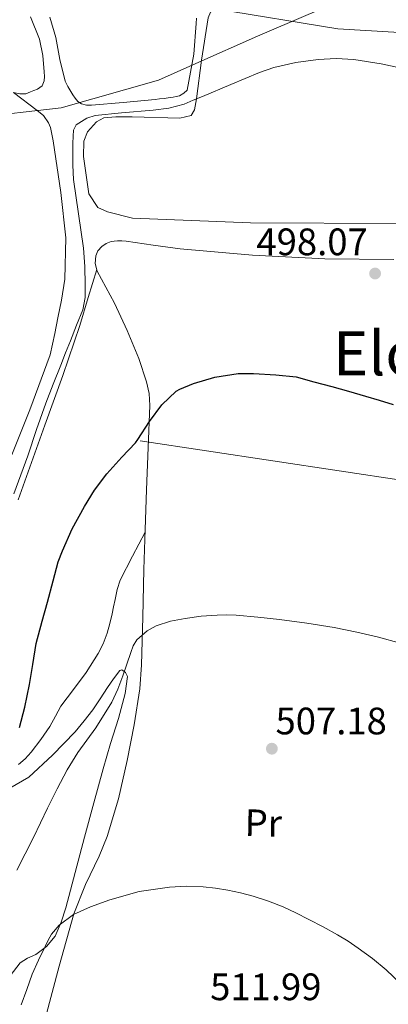
# Model space of a CAD drawing. Units: metres. Extents: x 586719 to 593584, y 4747486 to 4752202.
# Drawn here: x 590030 to 590127, y 4751179 to 4751437 of the extents above; entities that cross this region are included whole.
import ezdxf
from ezdxf.enums import TextEntityAlignment as Align

# ---------------------------------------------------------------- set-up
doc = ezdxf.new("R2010")
doc.units = ezdxf.units.M
doc.header["$MEASUREMENT"] = 0
doc.linetypes.add('DGN Style 3', pattern=[119.90384, 85.6456, -34.25824])
doc.linetypes.add('DGN Style 7', pattern=[171.2912, 77.08104, -34.25824, 25.69368, -34.25824])
for name, color, linetype, lineweight in [('Nivel 1', 7, 'Continuous', 0), ('Nivel 32', 7, 'Continuous', 0), ('Nivel 35', 7, 'Continuous', 0), ('Nivel 36', 7, 'Continuous', 0), ('Nivel 37', 7, 'Continuous', 0), ('Nivel 4', 7, 'Continuous', 0), ('Nivel 41', 7, 'Continuous', 0), ('Nivel 45', 7, 'Continuous', 0), ('Nivel 5', 7, 'Continuous', 0), ('Nivel 57', 7, 'Continuous', 0), ('Nivel 7', 7, 'Continuous', 0)]:
    doc.layers.add(name, color=color, linetype=linetype, lineweight=lineweight)
doc.styles.add('Style-Arial', font='txt')
doc.styles.add('Style-Arial Narrow', font='txt')
doc.styles.add('Style-Times New Roman', font='txt')

# ---------------------------------------------------------------- blocks, each defined once
blk = doc.blocks.new('5PATER')
at = {"layer": 'Nivel 7', "linetype": 'Continuous', "lineweight": 0}
h = blk.add_hatch(color=51, dxfattribs=at)
edge = h.paths.add_edge_path()
edge.add_ellipse((0, 0), major_axis=(-1.1, -1.11), ratio=0.999422, start_angle=0, end_angle=360)

msp = doc.modelspace()

# ---------------------------------------------------------------- linework, layer by layer
at = {"layer": 'Nivel 1', "color": 7, "linetype": 'Continuous', "lineweight": 0}
msp.add_polyline3d([(589844.93, 4751450.53, 475.19), (589878.13, 4751431.38, 476.15), (589885.06, 4751427.38, 477.73), (589890.01, 4751424.74, 478.54), (589897.44, 4751421.07, 479.12), (589926.97, 4751406.48, 480.36), (589949.06, 4751406.3, 481.56), (589978.78, 4751409.15, 483.69), (590017.77, 4751411.22, 488.79), (590040.86, 4751413.89, 493.18), (590066.29, 4751421.15, 494.67), (590076.06, 4751425.49, 494.56), (590092.22, 4751432.66, 494.35), (590105.53, 4751438.29, 493.51), (590128.78, 4751448.12, 492.92), (590129.26, 4751448.34, 492.91)], dxfattribs=at)
at = {"layer": 'Nivel 32', "color": 6, "linetype": 'DGN Style 7', "lineweight": 0}
msp.add_polyline3d([(586726.04, 4751564.33, 502.14), (586826.31, 4751558.7, 502.75), (587269.55, 4751552.88, 503.03), (587548.49, 4751554.03, 490.46), (588043.41, 4751549.41, 490.74), (588290.59, 4751547.12, 494.4), (588511.61, 4751545.37, 495.25), (588842.12, 4751497.97, 490.24), (589135.67, 4751458.3, 499.84), (589548.53, 4751399.52, 481.6), (589892.17, 4751352.28, 487.28), (590130.99, 4751316.21, 501.55)], dxfattribs=at)
at = {"layer": 'Nivel 35', "color": 92, "linetype": 'DGN Style 3', "lineweight": 0}
msp.add_polyline3d([(590025.69, 4751234.81, 507.7), (590032.33, 4751238.66, 508.39), (590038.58, 4751244.43, 508.49), (590044.49, 4751250.58, 508.58), (590046.87, 4751253.38, 508.65), (590049.09, 4751256.29, 508.72), (590051.04, 4751259.2, 508.73), (590052.97, 4751262.12, 508.69), (590054.56, 4751264.43, 508.57), (590056.18, 4751266.6, 508.48), (590056.72, 4751266.73, 508.53), (590057.72, 4751266.04, 508.67), (590058.2, 4751265, 508.79), (590057.6, 4751260.61, 509.12), (590055.84, 4751254.01, 509.56), (590053.78, 4751247.45, 509.88), (590052.78, 4751244.15, 509.87), (590051.81, 4751240.85, 509.89), (590049.4, 4751231.92, 510.64), (590046.98, 4751222.98, 511.41), (590044.5, 4751213.74, 511.93), (590042.02, 4751204.49, 512.18), (590040.87, 4751200.7, 512.16), (590039.25, 4751197.03, 512.15), (590037, 4751194.37, 512.14), (590034.18, 4751192.26, 512.13), (590032.05, 4751191.28, 512.09), (590030.13, 4751190.09, 512.02), (590027.51, 4751186.7, 511.76)], dxfattribs=at)
at = {"layer": 'Nivel 36', "color": 92, "linetype": 'Continuous', "lineweight": 0}
for points in [[(590129.45, 4751433.64, 493.96), (590113.29, 4751434.52, 494.07), (590081.24, 4751439.75, 493.68), (590079.91, 4751438.95, 493.7), (590079.37, 4751437.48, 493.76), (590077.56, 4751426.34, 494.5), (590076.25, 4751416.23, 495.17), (590075.71, 4751413.38, 495.2), (590074.86, 4751411.89, 495.24), (590071.93, 4751411.14, 495.24), (590059.45, 4751411.48, 494.79), (590055.19, 4751411.48, 494.84), (590051.99, 4751411.28, 494.84), (590050.09, 4751410.2, 494.87), (590047.69, 4751407.56, 495.01), (590046.81, 4751405.14, 495.16), (590046.67, 4751401.11, 495.38), (590048.04, 4751391.38, 495.64), (590050.44, 4751387.83, 495.86), (590052.99, 4751386.63, 496.04), (590059.51, 4751384.98, 496.53), (590090.41, 4751383.76, 497.56), (590128.89, 4751383.6, 497.4), (590130.11, 4751383.54, 497.37)], [(590028.38, 4751417.93, 490.39), (590030.01, 4751417.52, 490.75), (590031.61, 4751417.51, 491.03), (590032.78, 4751418.08, 491.09), (590033.69, 4751418.4, 491.11), (590034.62, 4751418.74, 491.12), (590035.87, 4751419.64, 491.12), (590036.41, 4751420.96, 491.09), (590036.44, 4751422.12, 491.05), (590036.38, 4751423.28, 491.01), (590036, 4751427.62, 490.84), (590035.16, 4751431.84, 490.64), (590032.83, 4751437.74, 490.3)], [(590037.87, 4751437.58, 492.21), (590039.4, 4751432.29, 492.72), (590040.52, 4751426.55, 493.34), (590041.88, 4751420.84, 493.96), (590042.55, 4751419.44, 494.03), (590043.34, 4751418.12, 494.08), (590043.89, 4751417.25, 494.23), (590044.47, 4751416.4, 494.36), (590045.21, 4751415.55, 494.41), (590046.15, 4751414.92, 494.47), (590047.46, 4751414.58, 494.54), (590048.78, 4751414.58, 494.61), (590057.11, 4751415.28, 494.8), (590065.43, 4751416.08, 494.77), (590066.6, 4751416.21, 494.76), (590067.77, 4751416.34, 494.76), (590069.34, 4751416.55, 494.76), (590070.16, 4751416.68, 494.76), (590070.99, 4751416.82, 494.76), (590071.85, 4751417.01, 494.76), (590073, 4751417.68, 494.76), (590073.85, 4751418.5, 494.76), (590075.59, 4751427.89, 494.54), (590076.23, 4751435.96, 493.73), (590076.31, 4751437.32, 493.41)], [(590028.38, 4751417.93, 490.39), (590034.54, 4751413.16, 491.32), (590036.23, 4751411.84, 491.64), (590037.5, 4751409.97, 492.13), (590038.03, 4751408.76, 492.53), (590038.7, 4751405.24, 493.22), (590040.78, 4751391.73, 493.59), (590042.03, 4751379.83, 493.59), (590041.75, 4751369.06, 493.59), (590040.91, 4751363.56, 493.59), (590039.95, 4751358.95, 493.59), (590039.15, 4751354.8, 493.64), (590037.99, 4751349.24, 493.7), (590032.62, 4751334.84, 493.52), (590027.9, 4751323.09, 493.2)], [(590127.99, 4751374.18, 497.22), (590109.91, 4751374.37, 497.38), (590090.91, 4751375.29, 497.28), (590071.96, 4751376.96, 497.09), (590064.89, 4751377.97, 497.03), (590057.83, 4751379.01, 496.95), (590056.71, 4751379.07, 496.85), (590055.58, 4751379.06, 496.72), (590054.75, 4751379, 496.68), (590053.91, 4751378.85, 496.64), (590052.64, 4751378.4, 496.6), (590051.47, 4751377.59, 496.55), (590050.47, 4751376.45, 496.49), (590049.91, 4751375.14, 496.44), (590049.74, 4751373.12, 496.4), (590050.25, 4751371.16, 496.4), (590052.55, 4751366.97, 496.51), (590054.83, 4751362.77, 496.74), (590058.12, 4751355.61, 497.34), (590061.16, 4751348.24, 497.97), (590063.22, 4751342.16, 498.25), (590063.86, 4751339.08, 498.38), (590064.04, 4751335.96, 498.6), (590063.63, 4751324.95, 499.82), (590063.21, 4751313.92, 501.11), (590062.85, 4751303.47, 502.19), (590062.49, 4751293.01, 503.16), (590062.19, 4751280.57, 503.95), (590061.89, 4751268.12, 504.72), (590061.42, 4751261.8, 505.22), (590059.99, 4751252.4, 505.97), (590058.15, 4751243.03, 506.71), (590055.82, 4751232.98, 507.49), (590052.87, 4751223.11, 508.26), (590050.81, 4751218, 508.66), (590047.19, 4751210.55, 509.22), (590044.12, 4751202.9, 509.8), (590040.35, 4751189.2, 510.87), (590036.66, 4751175.46, 511.96)], [(590050.14, 4751371.6, 496.4), (590047.91, 4751364.24, 496.09), (590045.69, 4751356.88, 495.78), (590041.28, 4751343.79, 495.27), (590036.55, 4751330.79, 494.98), (590033.07, 4751321.01, 495), (590029.56, 4751311.24, 495.08)], [(590029.65, 4751242.01, 499.94), (590031.42, 4751243.5, 500.15), (590032.97, 4751245.22, 500.36), (590035.54, 4751248.53, 500.53), (590037.89, 4751251.96, 500.76), (590039.33, 4751254.6, 501.08), (590040.76, 4751257.24, 501.41), (590044.04, 4751261.65, 502.01), (590047.37, 4751266.05, 502.61), (590050.49, 4751271.01, 503.11), (590051.82, 4751273.61, 503.26), (590052.86, 4751276.34, 503.33), (590053.55, 4751278.87, 503.35), (590054.15, 4751281.41, 503.33), (590054.57, 4751283.28, 503.31), (590054.98, 4751285.14, 503.28), (590055.47, 4751287.77, 503.28), (590056.28, 4751290.28, 503.2), (590059.55, 4751296.54, 502.73), (590062.82, 4751302.8, 502.26)]]:
    msp.add_polyline3d(points, dxfattribs=at)
at = {"layer": 'Nivel 4', "color": 30, "linetype": 'Continuous', "lineweight": 30, "elevation": 500, "flags": 128}
msp.add_lwpolyline([(590029.88, 4751251.68), (590031.34, 4751256.99), (590032.52, 4751262.96), (590033.4, 4751268.13), (590034.3, 4751273.65), (590035.87, 4751279.47), (590037.27, 4751284.51), (590038.73, 4751290.11), (590040.04, 4751295.07), (590041.21, 4751297.92), (590043.75, 4751303.65), (590046.91, 4751309.52), (590049.59, 4751313.78), (590052.78, 4751318.05), (590056.76, 4751322.4), (590060.27, 4751326.22), (590060.88, 4751327.1), (590063.96, 4751331.74), (590067.21, 4751336.18), (590070.96, 4751339.74), (590071.9, 4751340.27), (590075.5, 4751341.73), (590081.08, 4751343.36), (590087.2, 4751344.3), (590089.52, 4751344.37), (590091.24, 4751344.35), (590097.05, 4751343.97), (590102.4, 4751343.47), (590107.04, 4751342.2), (590111.69, 4751340.93), (590116.1, 4751339.69), (590120.51, 4751338.42), (590124.13, 4751337.32), (590127.77, 4751336.26)], dxfattribs=at)
at = {"layer": 'Nivel 5', "color": 30, "linetype": 'Continuous', "lineweight": 0, "flags": 128}
for points, elevation in [([(590028.39, 4751312.8), (590030.25, 4751317.79), (590032.09, 4751322.78), (590034.4, 4751329.67), (590036.78, 4751336.53), (590038.75, 4751341.54), (590040.73, 4751346.54), (590042, 4751349.73), (590043.26, 4751352.91), (590044.88, 4751356.96), (590046.49, 4751361.02), (590047.13, 4751364.22), (590047.15, 4751367.52), (590047.05, 4751372.34), (590046.72, 4751377.15), (590045.35, 4751386.13), (590044.09, 4751395.12), (590043.91, 4751398.87), (590043.85, 4751402.62), (590043.88, 4751404.54), (590043.97, 4751406.46), (590044.02, 4751408), (590044.72, 4751409.39), (590047.55, 4751411.21), (590049.77, 4751411.85), (590056.61, 4751412.56), (590064.93, 4751413.29), (590069.05, 4751413.77), (590073.01, 4751414.86), (590075.42, 4751415.86), (590077.82, 4751416.86), (590085.29, 4751420.02), (590092.77, 4751423.17), (590096.49, 4751424.47), (590102.27, 4751425.77), (590108.16, 4751426.56), (590112.83, 4751426.82), (590117.49, 4751426.51), (590124.64, 4751425.42), (590129.57, 4751424.34)], 495), ([(590029.21, 4751214.31), (590031.4, 4751218.61), (590033.59, 4751222.9), (590035.43, 4751226.71), (590037.26, 4751230.53), (590039.81, 4751235.6), (590042.44, 4751240.63), (590045.22, 4751245.14), (590049.91, 4751251.6), (590054.14, 4751258.35), (590055.67, 4751261.75), (590057, 4751265.22), (590058.06, 4751268.27), (590059.1, 4751271.33), (590059.71, 4751273.01), (590060.65, 4751274.59), (590063.36, 4751277.01), (590065.68, 4751278.26), (590069.45, 4751279.48), (590073.34, 4751280.22), (590077.5, 4751280.82), (590081.67, 4751281.12), (590084.18, 4751281.16), (590086.68, 4751281.09), (590092.34, 4751280.6), (590097.98, 4751279.95), (590105.17, 4751279), (590112.33, 4751277.87), (590115.33, 4751277.28), (590118.31, 4751276.62), (590123.97, 4751275.32), (590129.58, 4751273.76)], 505), ([(590030.36, 4751179.06), (590031.81, 4751183.08), (590033.26, 4751187.11), (590034.86, 4751190.78), (590036.65, 4751194.39), (590037.43, 4751195.98), (590038.3, 4751197.54), (590040.27, 4751199.96), (590044.09, 4751202.7), (590048.47, 4751204.72), (590053.58, 4751206.6), (590061.29, 4751208.71), (590069.16, 4751209.87), (590073.61, 4751210.12), (590078.04, 4751209.99), (590081.25, 4751209.64), (590084.44, 4751209.12), (590087.81, 4751208.39), (590091.15, 4751207.51), (590095.09, 4751206.26), (590098.94, 4751204.74), (590102.33, 4751203.14), (590105.67, 4751201.46), (590109.47, 4751199.48), (590113.23, 4751197.43), (590115.97, 4751195.75), (590118.63, 4751193.95), (590122.4, 4751191.22), (590125.99, 4751188.27), (590131.55, 4751182.95)], 510)]:
    msp.add_lwpolyline(points, dxfattribs=dict(at, elevation=elevation))
at = {"layer": 'Nivel 57', "color": 92, "linetype": 'DGN Style 3', "lineweight": 0}
msp.add_polyline3d([(590027.51, 4751186.7, 511.76), (590030.13, 4751190.09, 512.02), (590032.05, 4751191.28, 512.09), (590034.18, 4751192.26, 512.13), (590037, 4751194.37, 512.14), (590039.25, 4751197.03, 512.15), (590040.87, 4751200.7, 512.16), (590042.02, 4751204.49, 512.18), (590044.5, 4751213.74, 511.93), (590046.98, 4751222.98, 511.41), (590049.4, 4751231.92, 510.64), (590051.81, 4751240.85, 509.89), (590052.78, 4751244.15, 509.87), (590053.78, 4751247.45, 509.88), (590055.84, 4751254.01, 509.56), (590057.6, 4751260.61, 509.12), (590058.2, 4751265, 508.79), (590057.72, 4751266.04, 508.67), (590056.72, 4751266.73, 508.53), (590056.18, 4751266.6, 508.48), (590054.56, 4751264.43, 508.57), (590052.97, 4751262.12, 508.69), (590051.04, 4751259.2, 508.73), (590049.09, 4751256.29, 508.72), (590046.87, 4751253.38, 508.65), (590044.49, 4751250.58, 508.58), (590038.58, 4751244.43, 508.49), (590032.33, 4751238.66, 508.39), (590025.69, 4751234.81, 507.7)], dxfattribs=at)

# ---------------------------------------------------------------- block references
at = {"layer": 'Nivel 7', "color": 51, "linetype": 'Continuous', "lineweight": 0}
for p in [(590123.05, 4751370.51, 498.07), (590096.01, 4751246.13, 507.18)]:
    msp.add_blockref('5PATER', p, dxfattribs=at)

# ---------------------------------------------------------------- texts
at = {"layer": 'Nivel 37', "color": 92, "linetype": 'Continuous', "lineweight": 0, "style": 'Style-Arial Narrow'}
msp.add_text('Pr', height=7, rotation=358.9, dxfattribs=at).set_placement((590093.77, 4751226.68, 508.6), align=Align.MIDDLE_CENTER)
at = {"layer": 'Nivel 41', "color": 7, "linetype": 'Continuous', "lineweight": 0, "style": 'Style-Arial'}
for s, p in [('498.07', (590091.97, 4751375.3, 498.07)), ('507.18', (590096.97, 4751249.88, 507.18)), ('511.99', (590079.85, 4751180.3, 511.99))]:
    msp.add_text(s, height=7, dxfattribs=at).set_placement(p)
at = {"layer": 'Nivel 45', "color": 7, "linetype": 'Continuous', "lineweight": 0, "style": 'Style-Times New Roman'}
msp.add_text('Elorrago', height=11.5, dxfattribs=at).set_placement((590143.32, 4751349.61, 503.25), align=Align.MIDDLE_CENTER)

doc.saveas('drawing.dxf')
